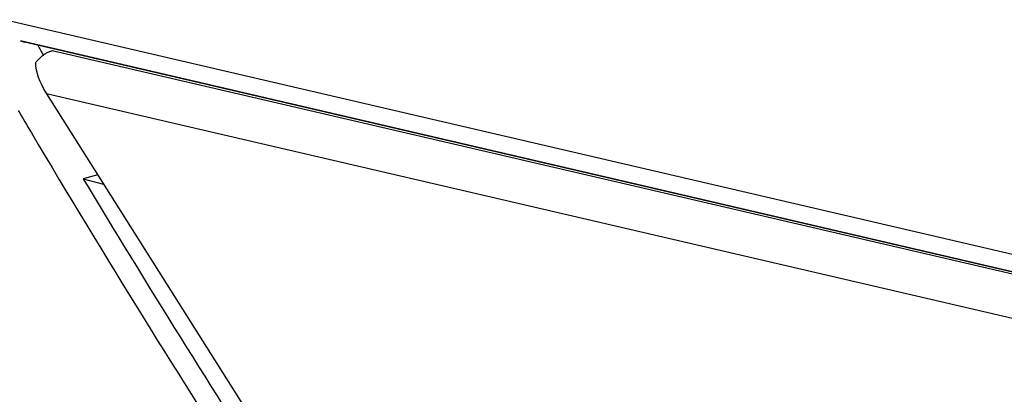
# Model space of a CAD drawing. Units: millimetres. Extents: x 0 to 420, y 0 to 297.
# Drawn here: x 239 to 244, y 100 to 102 of the extents above; entities that cross this region are included whole.
import ezdxf

# ---------------------------------------------------------------- set-up
doc = ezdxf.new("R2010")
doc.units = ezdxf.units.MM
doc.header["$LTSCALE"] = 23.1
doc.layers.get('0').update_dxf_attribs({"linetype": 'CONTINUOUS'})

msp = doc.modelspace()

# ---------------------------------------------------------------- linework, layer by layer
at = {"color": 9, "linetype": 'CONTINUOUS'}
for p, q in [((316.8835, 83.3984), (238.7277, 101.6171)), ((316.7972, 83.3321), (238.8176, 101.5098)), ((316.7961, 83.3313), (238.8374, 101.5041)), ((316.7855, 83.3231), (238.9774, 101.4608)), ((316.5575, 83.1525), (238.9484, 101.2438))]:
    msp.add_line(p, q, dxfattribs=at)
at = {"color": 7, "linetype": 'CONTINUOUS'}
for p, q in [((238.8176, 101.5098), (238.8374, 101.5041)), ((238.8416, 101.503), (238.8374, 101.5041)), ((316.796, 83.3312), (238.8409, 101.5032)), ((238.9484, 101.2438), (240.2564, 99.1699)), ((239.2063, 100.8349), (239.1334, 100.8157)), ((239.1334, 100.8157), (239.2356, 100.7884))]:
    msp.add_line(p, q, dxfattribs=at)
for centre, radius, start, end in [((243.2205, 103.8672), 4.9282, 208.8625, 209.5266), ((239.023, 101.3157), 0.1527, 120.1556, 126.479), ((239.0147, 101.3301), 0.1361, 113.0167, 120.1718), ((286.034, 128.984), 54.816, 210.5041, 210.64163), ((286.8041, 129.4462), 55.7141, 210.64686, 212.87912), ((286.6261, 129.2653), 55.362, 210.92295, 212.85721)]:
    msp.add_arc(centre, radius, start, end, dxfattribs=at)
msp.add_ellipse((239.1221, 101.2341), major_axis=(-0.2089, 0.2205), ratio=0.432463, start_param=0.4212, end_param=1.140791, dxfattribs=at)
msp.add_open_spline([(238.8925, 101.3983), (238.9038, 101.4134), (238.9171, 101.4273), (238.9322, 101.4385)], degree=3, dxfattribs=at)
msp.add_open_spline([(238.9615, 101.4553), (238.9641, 101.4564), (238.9693, 101.4585), (238.9747, 101.4601), (238.9774, 101.4608)], degree=3, knots=[0, 0, 0, 0, 0.505472, 1, 1, 1, 1], dxfattribs=at)

doc.saveas('drawing.dxf')
